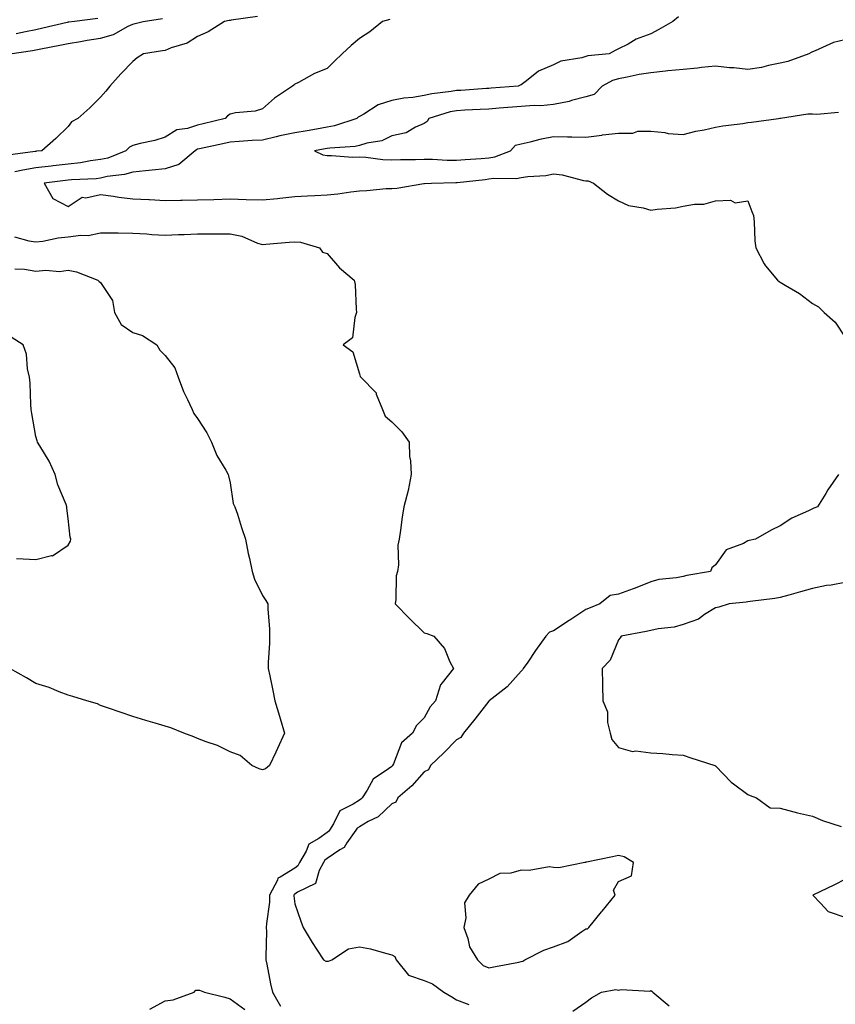
# Model space of a CAD drawing. Units: inches. Extents: x 939443 to 942083, y 7287338 to 7289978.
# Drawn here: x 940763 to 941015, y 7288778 to 7289082 of the extents above; entities that cross this region are included whole.
import ezdxf

# ---------------------------------------------------------------- set-up
doc = ezdxf.new("R2010")
doc.units = ezdxf.units.IN
doc.header["$MEASUREMENT"] = 0
doc.layers.add('Contour_93947287', color=7, linetype='Continuous', true_color=0xc72912)

msp = doc.modelspace()

# ---------------------------------------------------------------- linework, layer by layer
at = {"layer": 'Contour_93947287'}
for points in [[(940836.54, 7289083.43, 3214), (940828.42, 7289082.29, 3214), (940828.05, 7289082.22, 3214), (940827.8, 7289082.17, 3214), (940826.37, 7289081.92, 3214), (940821.25, 7289078.72, 3214), (940818.05, 7289077.27, 3214), (940814.79, 7289075.18, 3214), (940809.86, 7289073.73, 3214), (940808.05, 7289072.96, 3214), (940807.19, 7289072.78, 3214), (940801.33, 7289071.92, 3214), (940799.34, 7289070.63, 3214), (940798.05, 7289069.52, 3214), (940794.3, 7289065.67, 3214), (940790.95, 7289061.92, 3214), (940789.65, 7289060.32, 3214), (940788.05, 7289058.53, 3214), (940784.76, 7289055.21, 3214), (940781.02, 7289051.92, 3214), (940779.11, 7289050.86, 3214), (940778.05, 7289049.43, 3214), (940774.25, 7289045.72, 3214), (940769.87, 7289041.92, 3214), (940768.21, 7289041.76, 3214), (940768.05, 7289041.75, 3214), (940767.84, 7289041.71, 3214), (940759.39, 7289040.58, 3214)], [(940966.69, 7289083.28, 3216), (940964.87, 7289081.92, 3216), (940960.55, 7289079.42, 3216), (940958.05, 7289078.11, 3216), (940953.59, 7289076.38, 3216), (940951.06, 7289074.93, 3216), (940948.05, 7289073.39, 3216), (940947.02, 7289072.95, 3216), (940945.23, 7289071.92, 3216), (940938.67, 7289071.3, 3216), (940938.05, 7289071.02, 3216), (940936.75, 7289070.62, 3216), (940930.33, 7289069.64, 3216), (940928.05, 7289068.53, 3216), (940923.4, 7289066.57, 3216), (940919.69, 7289063.56, 3216), (940918.05, 7289062.35, 3216), (940917.72, 7289062.25, 3216), (940917.11, 7289061.92, 3216), (940908.74, 7289061.23, 3216), (940908.05, 7289061.17, 3216), (940907.26, 7289061.13, 3216), (940899.37, 7289060.6, 3216), (940898.05, 7289060.53, 3216), (940896.34, 7289060.21, 3216), (940890.41, 7289059.56, 3216), (940888.05, 7289059.02, 3216), (940884.55, 7289058.42, 3216), (940881.79, 7289058.18, 3216), (940878.05, 7289057.42, 3216), (940873.8, 7289056.17, 3216), (940869.41, 7289053.28, 3216), (940868.05, 7289052.56, 3216), (940867.65, 7289052.32, 3216), (940867.19, 7289051.92, 3216), (940860.38, 7289049.59, 3216), (940858.05, 7289049.18, 3216), (940854.73, 7289048.6, 3216), (940851.86, 7289048.11, 3216), (940848.05, 7289047.44, 3216), (940843.47, 7289046.5, 3216), (940842.34, 7289046.21, 3216), (940838.05, 7289045.25, 3216), (940834.88, 7289045.09, 3216), (940830.89, 7289044.76, 3216), (940828.05, 7289044.62, 3216), (940825.87, 7289044.1, 3216), (940818.65, 7289042.52, 3216), (940818.05, 7289042.38, 3216), (940817.71, 7289042.26, 3216), (940817.23, 7289041.92, 3216), (940812.23, 7289037.74, 3216), (940808.05, 7289036.4, 3216), (940804.03, 7289035.94, 3216), (940801.89, 7289035.76, 3216), (940798.05, 7289035.34, 3216), (940795.42, 7289034.55, 3216), (940790.06, 7289033.93, 3216), (940788.05, 7289033.48, 3216), (940786.67, 7289033.3, 3216), (940779.09, 7289032.96, 3216), (940778.05, 7289032.85, 3216), (940777.21, 7289032.76, 3216), (940770.6, 7289031.92, 3216), (940773.29, 7289027.16, 3216), (940778.05, 7289024.69, 3216), (940782.4, 7289027.57, 3216), (940783.53, 7289027.4, 3216), (940788.05, 7289028.4, 3216), (940792.06, 7289027.91, 3216), (940793.69, 7289027.56, 3216), (940798.05, 7289027.12, 3216), (940802.97, 7289026.84, 3216), (940803.13, 7289026.84, 3216), (940808.05, 7289026.6, 3216), (940812.8, 7289026.67, 3216), (940813.27, 7289026.7, 3216), (940818.05, 7289026.76, 3216), (940823.02, 7289026.89, 3216), (940823.08, 7289026.89, 3216), (940828.05, 7289027.03, 3216), (940833.04, 7289026.91, 3216), (940833.06, 7289026.91, 3216), (940838.05, 7289026.79, 3216), (940842.77, 7289027.2, 3216), (940843.46, 7289027.33, 3216), (940848.05, 7289027.8, 3216), (940851.97, 7289028, 3216), (940854.21, 7289028.08, 3216), (940858.05, 7289028.28, 3216), (940861.38, 7289028.59, 3216), (940865.42, 7289029.29, 3216), (940868.05, 7289029.59, 3216), (940870.28, 7289029.69, 3216), (940876.35, 7289030.22, 3216), (940878.05, 7289030.31, 3216), (940879.56, 7289030.41, 3216), (940887.93, 7289031.8, 3216), (940888.05, 7289031.81, 3216), (940888.18, 7289031.79, 3216), (940890.32, 7289031.92, 3216), (940897.86, 7289032.11, 3216), (940898.05, 7289032.11, 3216), (940898.26, 7289032.13, 3216), (940906.87, 7289033.1, 3216), (940908.05, 7289033.21, 3216), (940909.57, 7289033.44, 3216), (940916.62, 7289033.35, 3216), (940918.05, 7289033.68, 3216), (940920.11, 7289033.98, 3216), (940925.63, 7289034.34, 3216), (940928.05, 7289034.77, 3216), (940930.64, 7289034.51, 3216), (940937.24, 7289032.73, 3216), (940938.05, 7289032.61, 3216), (940938.74, 7289032.61, 3216), (940940.36, 7289031.92, 3216), (940944.65, 7289028.52, 3216), (940948.05, 7289026.44, 3216), (940951.19, 7289025.06, 3216), (940955.67, 7289024.3, 3216), (940958.05, 7289023.58, 3216), (940960.04, 7289023.91, 3216), (940965.71, 7289024.26, 3216), (940968.05, 7289024.76, 3216), (940971.55, 7289025.42, 3216), (940974.51, 7289025.46, 3216), (940978.05, 7289026.47, 3216), (940982.76, 7289026.63, 3216), (940984.15, 7289025.82, 3216), (940988.05, 7289026.43, 3216), (940989.28, 7289023.15, 3216), (940989.78, 7289021.92, 3216), (940990.02, 7289019.95, 3216), (940990.24, 7289014.11, 3216), (940990.53, 7289011.92, 3216), (940993.09, 7289006.96, 3216), (940993.55, 7289006.42, 3216), (940997.28, 7289001.92, 3216), (940997.7, 7289001.57, 3216), (940998.05, 7289001.32, 3216), (940999.6, 7289000.37, 3216), (941004, 7288997.87, 3216), (941008.05, 7288994.69, 3216), (941009.88, 7288993.75, 3216), (941011.67, 7288991.92, 3216), (941015.06, 7288988.93, 3216), (941018.05, 7288984.39, 3216)], [(940760.04, 7289071.92, 3213), (940767.01, 7289072.96, 3213), (940768.05, 7289073.16, 3213), (940769.61, 7289073.48, 3213), (940775.42, 7289074.55, 3213), (940778.05, 7289075.11, 3213), (940781.84, 7289075.71, 3213), (940783.9, 7289076.07, 3213), (940788.05, 7289076.69, 3213), (940792.09, 7289077.88, 3213), (940796.57, 7289080.44, 3213), (940798.05, 7289081.11, 3213), (940798.72, 7289081.25, 3213), (940801.2, 7289081.92, 3213), (940807.21, 7289082.76, 3213)], [(940877.42, 7289082.55, 3215), (940875.18, 7289081.92, 3215), (940871.28, 7289078.69, 3215), (940868.05, 7289076.59, 3215), (940865.5, 7289074.47, 3215), (940862.74, 7289071.92, 3215), (940860.31, 7289069.66, 3215), (940858.05, 7289067.34, 3215), (940854.19, 7289065.78, 3215), (940849.19, 7289063.06, 3215), (940848.05, 7289062.5, 3215), (940847.73, 7289062.24, 3215), (940847.4, 7289061.92, 3215), (940841.82, 7289058.15, 3215), (940838.05, 7289054.89, 3215), (940835.81, 7289054.16, 3215), (940829.78, 7289053.65, 3215), (940828.05, 7289053.26, 3215), (940827.27, 7289052.7, 3215), (940826.55, 7289051.92, 3215), (940819.73, 7289050.24, 3215), (940818.05, 7289049.85, 3215), (940814.94, 7289048.81, 3215), (940811.6, 7289048.37, 3215), (940808.05, 7289046.16, 3215), (940804.82, 7289045.15, 3215), (940800.29, 7289044.16, 3215), (940798.05, 7289043.55, 3215), (940796.95, 7289043.02, 3215), (940795.84, 7289041.92, 3215), (940790.28, 7289039.69, 3215), (940788.05, 7289039.19, 3215), (940784.92, 7289038.79, 3215), (940781.8, 7289038.17, 3215), (940778.05, 7289037.75, 3215), (940773.38, 7289037.25, 3215), (940772.78, 7289037.19, 3215), (940768.05, 7289036.68, 3215), (940764, 7289035.97, 3215), (940761.55, 7289035.42, 3215)], [(940787.19, 7289082.78, 3212), (940780.04, 7289081.92, 3212), (940778.28, 7289081.69, 3212), (940778.05, 7289081.66, 3212), (940777.71, 7289081.58, 3212), (940770.19, 7289079.78, 3212), (940768.05, 7289079.33, 3212), (940764.84, 7289078.71, 3212), (940761.92, 7289078.05, 3212)], [(941018.05, 7289076.25, 3217), (941014.56, 7289075.41, 3217), (941008.9, 7289072.77, 3217), (941008.05, 7289072.48, 3217), (941007.62, 7289072.35, 3217), (941006.87, 7289071.92, 3217), (941000.47, 7289069.5, 3217), (940998.05, 7289068.97, 3217), (940994.42, 7289068.29, 3217), (940992.27, 7289067.7, 3217), (940988.05, 7289067.05, 3217), (940983.71, 7289067.58, 3217), (940982.37, 7289067.6, 3217), (940978.05, 7289068.04, 3217), (940973.75, 7289067.62, 3217), (940972.46, 7289067.51, 3217), (940968.05, 7289067.07, 3217), (940963.38, 7289066.59, 3217), (940962.63, 7289066.5, 3217), (940958.05, 7289066.02, 3217), (940954.49, 7289065.48, 3217), (940950.76, 7289064.63, 3217), (940948.05, 7289064.18, 3217), (940946.27, 7289063.7, 3217), (940943.09, 7289061.92, 3217), (940940.63, 7289059.34, 3217), (940938.05, 7289058.58, 3217), (940933.57, 7289057.44, 3217), (940932.82, 7289057.15, 3217), (940928.05, 7289056.27, 3217), (940924.11, 7289055.86, 3217), (940922.08, 7289055.95, 3217), (940918.05, 7289055.63, 3217), (940911.19, 7289055.06, 3217), (940908.05, 7289054.81, 3217), (940905.32, 7289054.65, 3217), (940900.58, 7289054.45, 3217), (940898.05, 7289054.31, 3217), (940896.04, 7289053.93, 3217), (940889.48, 7289051.92, 3217), (940889.01, 7289050.96, 3217), (940888.05, 7289050.34, 3217), (940885.33, 7289049.2, 3217), (940882.46, 7289047.51, 3217), (940878.05, 7289046.5, 3217), (940874.96, 7289045.01, 3217), (940870.38, 7289044.25, 3217), (940868.05, 7289043.53, 3217), (940866.75, 7289043.22, 3217), (940858.9, 7289042.77, 3217), (940858.05, 7289042.62, 3217), (940857.45, 7289042.52, 3217), (940854.13, 7289041.92, 3217), (940856.77, 7289040.64, 3217), (940858.05, 7289040.43, 3217), (940859.45, 7289040.52, 3217), (940866.05, 7289039.92, 3217), (940868.05, 7289040.03, 3217), (940870.03, 7289039.94, 3217), (940875.32, 7289039.19, 3217), (940878.05, 7289039.1, 3217), (940880.73, 7289039.24, 3217), (940885.38, 7289039.25, 3217), (940888.05, 7289039.38, 3217), (940890.64, 7289039.33, 3217), (940895.18, 7289039.05, 3217), (940898.05, 7289039, 3217), (940900.73, 7289039.24, 3217), (940905.69, 7289039.56, 3217), (940908.05, 7289039.76, 3217), (940909.92, 7289040.05, 3217), (940914.73, 7289041.92, 3217), (940916.28, 7289043.69, 3217), (940918.05, 7289044.12, 3217), (940920.8, 7289044.67, 3217), (940924.3, 7289045.67, 3217), (940928.05, 7289046.3, 3217), (940932.35, 7289046.22, 3217), (940933.72, 7289046.25, 3217), (940938.05, 7289046.18, 3217), (940942.9, 7289046.77, 3217), (940943.15, 7289046.82, 3217), (940948.05, 7289047.37, 3217), (940952.55, 7289047.42, 3217), (940954.08, 7289047.95, 3217), (940958.05, 7289048.03, 3217), (940962.42, 7289047.55, 3217), (940963.44, 7289047.31, 3217), (940968.05, 7289046.91, 3217), (940972.03, 7289047.94, 3217), (940974.53, 7289048.4, 3217), (940978.05, 7289049.21, 3217), (940980.34, 7289049.63, 3217), (940986.5, 7289050.37, 3217), (940988.05, 7289050.62, 3217), (940989.18, 7289050.79, 3217), (940997.59, 7289051.92, 3217), (940997.97, 7289052, 3217), (940998.13, 7289052, 3217), (941006.61, 7289053.36, 3217), (941008.05, 7289053.38, 3217), (941009.36, 7289053.23, 3217), (941016.11, 7289053.86, 3217)], [(940761.47, 7289015.34, 3215), (940765.85, 7289014.12, 3215), (940768.05, 7289013.8, 3215), (940770.16, 7289014.03, 3215), (940774.92, 7289015.05, 3215), (940778.05, 7289015.32, 3215), (940782, 7289015.87, 3215), (940784.18, 7289015.79, 3215), (940788.05, 7289016.59, 3215), (940792.67, 7289016.54, 3215), (940793.44, 7289016.53, 3215), (940798.05, 7289016.47, 3215), (940802.39, 7289016.26, 3215), (940803.89, 7289016.08, 3215), (940808.05, 7289015.85, 3215), (940812.18, 7289016.05, 3215), (940813.91, 7289016.06, 3215), (940818.05, 7289016.29, 3215), (940822.4, 7289016.27, 3215), (940823.75, 7289016.22, 3215), (940828.05, 7289016.21, 3215), (940831.68, 7289015.55, 3215), (940836.59, 7289013.38, 3215), (940838.05, 7289012.96, 3215), (940839.16, 7289013.03, 3215), (940846.3, 7289013.67, 3215), (940848.05, 7289013.77, 3215), (940849.81, 7289013.68, 3215), (940855.73, 7289011.92, 3215), (940856.68, 7289010.55, 3215), (940858.05, 7289010.17, 3215), (940861.91, 7289005.78, 3215), (940866.45, 7289001.92, 3215), (940866.75, 7289000.62, 3215), (940867.01, 7288992.96, 3215), (940867.18, 7288991.92, 3215), (940866.57, 7288990.44, 3215), (940865.85, 7288984.12, 3215), (940862.97, 7288981.92, 3215), (940865.97, 7288979.84, 3215), (940868.05, 7288972.96, 3215), (940868.3, 7288972.17, 3215), (940868.44, 7288971.92, 3215), (940873.2, 7288967.07, 3215), (940873.25, 7288966.72, 3215), (940875.13, 7288961.92, 3215), (940876.03, 7288959.9, 3215), (940878.05, 7288958.14, 3215), (940881.19, 7288955.06, 3215), (940883.37, 7288951.92, 3215), (940883.54, 7288947.41, 3215), (940883.85, 7288946.12, 3215), (940884.07, 7288941.92, 3215), (940883.07, 7288936.94, 3215), (940883.07, 7288936.9, 3215), (940881.79, 7288931.92, 3215), (940881.28, 7288928.69, 3215), (940880.78, 7288924.65, 3215), (940880.35, 7288921.92, 3215), (940879.92, 7288920.05, 3215), (940880.12, 7288913.99, 3215), (940879.82, 7288911.92, 3215), (940879.39, 7288910.58, 3215), (940879.34, 7288903.21, 3215), (940879.08, 7288901.92, 3215), (940883.47, 7288897.34, 3215), (940888.05, 7288892.96, 3215), (940888.91, 7288892.78, 3215), (940890.99, 7288891.92, 3215), (940894.28, 7288888.15, 3215), (940895.97, 7288884, 3215), (940897.06, 7288881.92, 3215), (940893.65, 7288877.52, 3215), (940893.09, 7288876.88, 3215), (940891.57, 7288871.92, 3215), (940889.87, 7288870.1, 3215), (940888.05, 7288866.67, 3215), (940885.63, 7288864.34, 3215), (940884.49, 7288861.92, 3215), (940881.01, 7288858.96, 3215), (940878.58, 7288852.45, 3215), (940878.29, 7288851.92, 3215), (940878.18, 7288851.79, 3215), (940878.05, 7288851.68, 3215), (940877.02, 7288850.89, 3215), (940872.24, 7288847.73, 3215), (940870.48, 7288844.35, 3215), (940868.89, 7288841.92, 3215), (940868.46, 7288841.51, 3215), (940868.05, 7288841.27, 3215), (940866.12, 7288839.99, 3215), (940861.99, 7288837.98, 3215), (940860.07, 7288833.94, 3215), (940858.75, 7288831.92, 3215), (940858.46, 7288831.51, 3215), (940858.05, 7288831.23, 3215), (940855.53, 7288829.4, 3215), (940852.36, 7288827.61, 3215), (940851.59, 7288825.46, 3215), (940849.56, 7288821.92, 3215), (940849.03, 7288820.94, 3215), (940848.05, 7288820.26, 3215), (940843.56, 7288817.43, 3215), (940842.8, 7288817.17, 3215), (940842.68, 7288816.55, 3215), (940840.26, 7288811.92, 3215), (940840.22, 7288809.75, 3215), (940839.28, 7288803.15, 3215), (940839.25, 7288801.92, 3215), (940839.34, 7288800.63, 3215), (940839.07, 7288792.94, 3215), (940839.15, 7288791.92, 3215), (940839.46, 7288790.51, 3215), (940840.59, 7288784.46, 3215), (940841.18, 7288781.92, 3215), (940843.7, 7288777.57, 3215)], [(940761.57, 7289005.44, 3214), (940764.59, 7289005.38, 3214), (940768.05, 7289004.76, 3214), (940771.16, 7289005.03, 3214), (940775.31, 7289004.66, 3214), (940778.05, 7289005.01, 3214), (940780.63, 7289004.5, 3214), (940787.19, 7289001.92, 3214), (940787.63, 7289001.5, 3214), (940788.05, 7289001.24, 3214), (940791.78, 7288995.65, 3214), (940792.35, 7288991.92, 3214), (940794.38, 7288988.25, 3214), (940798.05, 7288985.75, 3214), (940800.99, 7288984.86, 3214), (940805.48, 7288981.92, 3214), (940806.39, 7288980.26, 3214), (940808.05, 7288978.64, 3214), (940810.96, 7288974.83, 3214), (940812.04, 7288971.92, 3214), (940813.63, 7288967.5, 3214), (940814.9, 7288965.07, 3214), (940816.34, 7288961.92, 3214), (940816.85, 7288960.72, 3214), (940818.05, 7288959.22, 3214), (940820.87, 7288954.74, 3214), (940822.28, 7288951.92, 3214), (940823.93, 7288947.8, 3214), (940826.71, 7288943.26, 3214), (940827.44, 7288941.92, 3214), (940827.55, 7288941.42, 3214), (940828.05, 7288939.34, 3214), (940829.04, 7288932.91, 3214), (940829.55, 7288931.92, 3214), (940830.32, 7288929.65, 3214), (940831.58, 7288925.45, 3214), (940832.88, 7288921.92, 3214), (940833.64, 7288917.51, 3214), (940834.06, 7288915.91, 3214), (940834.86, 7288911.92, 3214), (940835.65, 7288909.52, 3214), (940838.05, 7288904.46, 3214), (940839.09, 7288902.96, 3214), (940839.69, 7288901.92, 3214), (940839.7, 7288900.27, 3214), (940840.29, 7288894.16, 3214), (940840.3, 7288891.92, 3214), (940840.23, 7288889.74, 3214), (940839.89, 7288883.76, 3214), (940839.84, 7288881.92, 3214), (940840.32, 7288879.65, 3214), (940841.24, 7288875.11, 3214), (940841.94, 7288871.92, 3214), (940843.33, 7288867.2, 3214), (940843.55, 7288866.42, 3214), (940844.84, 7288861.92, 3214), (940842.77, 7288857.2, 3214), (940842.23, 7288856.1, 3214), (940840.26, 7288851.92, 3214), (940839.03, 7288850.94, 3214), (940838.05, 7288850.62, 3214), (940837.09, 7288850.96, 3214), (940834.8, 7288851.92, 3214), (940831.17, 7288855.05, 3214), (940828.05, 7288856.21, 3214), (940824.23, 7288858.1, 3214), (940820.72, 7288859.25, 3214), (940818.05, 7288860.31, 3214), (940816.9, 7288860.77, 3214), (940813.77, 7288861.92, 3214), (940809.73, 7288863.6, 3214), (940808.05, 7288864.12, 3214), (940804.93, 7288865.04, 3214), (940802.01, 7288865.88, 3214), (940798.05, 7288867.06, 3214), (940794.41, 7288868.28, 3214), (940790.23, 7288869.74, 3214), (940788.05, 7288870.48, 3214), (940787.12, 7288870.99, 3214), (940783.82, 7288871.92, 3214), (940779.45, 7288873.32, 3214), (940778.05, 7288873.72, 3214), (940775.21, 7288874.76, 3214), (940772.18, 7288876.05, 3214), (940768.05, 7288877.31, 3214), (940765.19, 7288879.06, 3214), (940760.02, 7288881.92, 3214)], [(940762.06, 7288915.93, 3213), (940764.18, 7288915.79, 3213), (940768.05, 7288915.66, 3213), (940772.93, 7288916.8, 3213), (940773.2, 7288916.77, 3213), (940778.05, 7288920.01, 3213), (940778.72, 7288921.25, 3213), (940778.88, 7288921.92, 3213), (940778.68, 7288922.55, 3213), (940778.05, 7288928.32, 3213), (940777.58, 7288931.45, 3213), (940777.61, 7288931.92, 3213), (940777.41, 7288932.56, 3213), (940774.85, 7288938.72, 3213), (940774.07, 7288941.92, 3213), (940772.15, 7288946.02, 3213), (940769.24, 7288950.73, 3213), (940768.56, 7288951.92, 3213), (940768.43, 7288952.3, 3213), (940768.05, 7288953.58, 3213), (940766.84, 7288960.71, 3213), (940766.63, 7288961.92, 3213), (940766.49, 7288963.48, 3213), (940766.26, 7288970.13, 3213), (940766.06, 7288971.92, 3213), (940765.45, 7288974.52, 3213), (940765.2, 7288979.07, 3213), (940764.12, 7288981.92, 3213), (940760.46, 7288984.33, 3213)], [(941016.13, 7288941.92, 3216), (941012.83, 7288937.14, 3216), (941012.16, 7288936.03, 3216), (941009.64, 7288931.92, 3216), (941008.49, 7288931.48, 3216), (941008.05, 7288931.3, 3216), (941006.79, 7288930.66, 3216), (941001.62, 7288928.35, 3216), (940998.05, 7288926.04, 3216), (940995.27, 7288924.7, 3216), (940990.41, 7288921.92, 3216), (940988.46, 7288921.51, 3216), (940988.05, 7288921.34, 3216), (940986.72, 7288920.59, 3216), (940981.42, 7288918.55, 3216), (940978.05, 7288913.96, 3216), (940976.97, 7288913, 3216), (940976.53, 7288911.92, 3216), (940969.26, 7288910.71, 3216), (940968.05, 7288910.35, 3216), (940966.04, 7288909.91, 3216), (940960.53, 7288909.44, 3216), (940958.05, 7288908.67, 3216), (940953.25, 7288906.72, 3216), (940952.68, 7288906.55, 3216), (940948.05, 7288904.93, 3216), (940945.52, 7288904.45, 3216), (940942.34, 7288901.92, 3216), (940939.31, 7288900.66, 3216), (940938.05, 7288900.13, 3216), (940933.1, 7288896.87, 3216), (940932.84, 7288896.71, 3216), (940928.05, 7288893.57, 3216), (940926.79, 7288893.18, 3216), (940925.62, 7288891.92, 3216), (940922.49, 7288887.48, 3216), (940920.06, 7288883.93, 3216), (940918.67, 7288881.92, 3216), (940918.45, 7288881.52, 3216), (940918.05, 7288881.15, 3216), (940913.73, 7288876.24, 3216), (940908.15, 7288871.92, 3216), (940908.09, 7288871.88, 3216), (940908.05, 7288871.84, 3216), (940903.72, 7288866.25, 3216), (940900.19, 7288861.92, 3216), (940899.42, 7288860.55, 3216), (940898.05, 7288859.88, 3216), (940894.08, 7288855.89, 3216), (940889.98, 7288851.92, 3216), (940889.37, 7288850.6, 3216), (940888.05, 7288850.02, 3216), (940884.26, 7288845.71, 3216), (940879.92, 7288841.92, 3216), (940879.32, 7288840.65, 3216), (940878.05, 7288840.13, 3216), (940873.88, 7288836.09, 3216), (940870.72, 7288834.59, 3216), (940868.05, 7288833.03, 3216), (940867.38, 7288832.59, 3216), (940866.94, 7288831.92, 3216), (940864.18, 7288828.05, 3216), (940863.34, 7288826.63, 3216), (940862.03, 7288825.9, 3216), (940858.05, 7288823.17, 3216), (940857.33, 7288822.64, 3216), (940856.92, 7288821.92, 3216), (940855.58, 7288819.45, 3216), (940854.5, 7288815.47, 3216), (940848.89, 7288812.76, 3216), (940848.05, 7288812.17, 3216), (940847.89, 7288812.08, 3216), (940847.81, 7288811.92, 3216), (940847.81, 7288811.68, 3216), (940848.05, 7288809.21, 3216), (940849.92, 7288803.8, 3216), (940850.67, 7288801.92, 3216), (940853.39, 7288797.26, 3216), (940854.78, 7288795.19, 3216), (940856.9, 7288791.92, 3216), (940857.64, 7288791.51, 3216), (940858.05, 7288791.52, 3216), (940858.45, 7288791.52, 3216), (940859.48, 7288791.92, 3216), (940864.65, 7288795.32, 3216), (940868.05, 7288795.88, 3216), (940871.45, 7288795.32, 3216), (940876.07, 7288793.9, 3216), (940878.05, 7288793.48, 3216), (940879.01, 7288792.88, 3216), (940879.38, 7288791.92, 3216), (940883.25, 7288787.12, 3216), (940888.05, 7288785.55, 3216), (940890.65, 7288784.52, 3216), (940894.16, 7288781.92, 3216), (940896.55, 7288780.42, 3216), (940898.05, 7288779.57, 3216), (940901.88, 7288778.09, 3216)], [(941018.05, 7288908.46, 3217), (941013.85, 7288907.72, 3217), (941012.42, 7288907.55, 3217), (941008.05, 7288906.67, 3217), (941004.33, 7288905.64, 3217), (941000.75, 7288904.62, 3217), (940998.05, 7288903.86, 3217), (940996.37, 7288903.6, 3217), (940988.81, 7288902.68, 3217), (940988.05, 7288902.56, 3217), (940987.5, 7288902.47, 3217), (940982.34, 7288901.92, 3217), (940979.09, 7288900.88, 3217), (940978.05, 7288900.64, 3217), (940974.7, 7288898.57, 3217), (940972.8, 7288897.17, 3217), (940968.05, 7288895.57, 3217), (940965.26, 7288894.71, 3217), (940960.32, 7288894.19, 3217), (940958.05, 7288893.67, 3217), (940956.6, 7288893.37, 3217), (940948.88, 7288891.92, 3217), (940948.61, 7288891.36, 3217), (940948.05, 7288890.78, 3217), (940945.52, 7288884.45, 3217), (940943.09, 7288881.92, 3217), (940943.12, 7288876.99, 3217), (940943.18, 7288876.79, 3217), (940943.22, 7288871.92, 3217), (940944.68, 7288868.55, 3217), (940944.72, 7288865.25, 3217), (940945.51, 7288861.92, 3217), (940946.08, 7288859.95, 3217), (940948.05, 7288857.55, 3217), (940952.4, 7288856.27, 3217), (940953.49, 7288856.48, 3217), (940958.05, 7288855.87, 3217), (940961.82, 7288855.69, 3217), (940964.64, 7288855.33, 3217), (940968.05, 7288855.14, 3217), (940970.48, 7288854.35, 3217), (940977.89, 7288851.92, 3217), (940977.99, 7288851.86, 3217), (940978.05, 7288851.81, 3217), (940982.96, 7288846.83, 3217), (940983.64, 7288846.33, 3217), (940988.05, 7288842.96, 3217), (940988.77, 7288842.64, 3217), (940990.79, 7288841.92, 3217), (940994.95, 7288838.82, 3217), (940998.05, 7288838.79, 3217), (941002.32, 7288837.65, 3217), (941003.43, 7288837.3, 3217), (941008.05, 7288836.25, 3217), (941011.09, 7288834.96, 3217), (941016.92, 7288833.05, 3217)], [(941018.05, 7288816.76, 3217), (941014.88, 7288815.09, 3217), (941008.19, 7288811.92, 3217), (941010.55, 7288809.42, 3217), (941012.91, 7288806.78, 3217), (941013.2, 7288806.77, 3217), (941018.05, 7288805.05, 3217)], [(940803.31, 7288776.66, 3214), (940808.05, 7288779.2, 3214), (940810.46, 7288779.51, 3214), (940816.93, 7288781.92, 3214), (940817.51, 7288782.46, 3214), (940818.05, 7288782.56, 3214), (940818.6, 7288782.47, 3214), (940820.19, 7288781.92, 3214), (940826.45, 7288780.32, 3214), (940828.05, 7288779.87, 3214), (940832.64, 7288776.51, 3214)], [(940934, 7288775.97, 3216), (940938.05, 7288778.8, 3216), (940939.8, 7288780.17, 3216), (940942.81, 7288781.92, 3216), (940947.26, 7288782.71, 3216), (940948.05, 7288782.55, 3216), (940948.88, 7288782.75, 3216), (940957.78, 7288782.19, 3216), (940958.05, 7288782.36, 3216), (940958.37, 7288782.24, 3216), (940958.72, 7288781.92, 3216), (940963.79, 7288777.66, 3216)]]:
    msp.add_polyline3d(points, dxfattribs=at)
msp.add_polyline3d([(940918.05, 7288791.32, 3217), (940918.54, 7288791.43, 3217), (940919.14, 7288791.92, 3217), (940925.06, 7288794.91, 3217), (940928.05, 7288795.88, 3217), (940932.46, 7288797.51, 3217), (940936.76, 7288800.63, 3217), (940938.05, 7288801.44, 3217), (940938.53, 7288801.44, 3217), (940938.95, 7288801.92, 3217), (940942.84, 7288806.71, 3217), (940943.03, 7288806.94, 3217), (940947.03, 7288811.92, 3217), (940946.55, 7288813.42, 3217), (940948.05, 7288816.12, 3217), (940952.14, 7288817.83, 3217), (940952.75, 7288821.92, 3217), (940949.88, 7288823.75, 3217), (940948.05, 7288824.15, 3217), (940946.28, 7288823.69, 3217), (940938.2, 7288822.07, 3217), (940938.05, 7288822.03, 3217), (940937.97, 7288822, 3217), (940937.74, 7288821.92, 3217), (940929.62, 7288820.35, 3217), (940928.05, 7288820.47, 3217), (940926.72, 7288820.59, 3217), (940920.51, 7288819.46, 3217), (940918.05, 7288819.59, 3217), (940914.85, 7288818.72, 3217), (940911.43, 7288818.54, 3217), (940908.05, 7288816.85, 3217), (940904.73, 7288815.24, 3217), (940902, 7288811.92, 3217), (940900.47, 7288809.5, 3217), (940900.97, 7288804.84, 3217), (940900.28, 7288801.92, 3217), (940901.54, 7288798.43, 3217), (940902.01, 7288795.88, 3217), (940904.52, 7288791.92, 3217), (940906.27, 7288790.14, 3217), (940908.05, 7288789.38, 3217), (940910.14, 7288789.83, 3217), (940917.3, 7288791.17, 3217)], close=True, dxfattribs=at)

doc.saveas('drawing.dxf')
